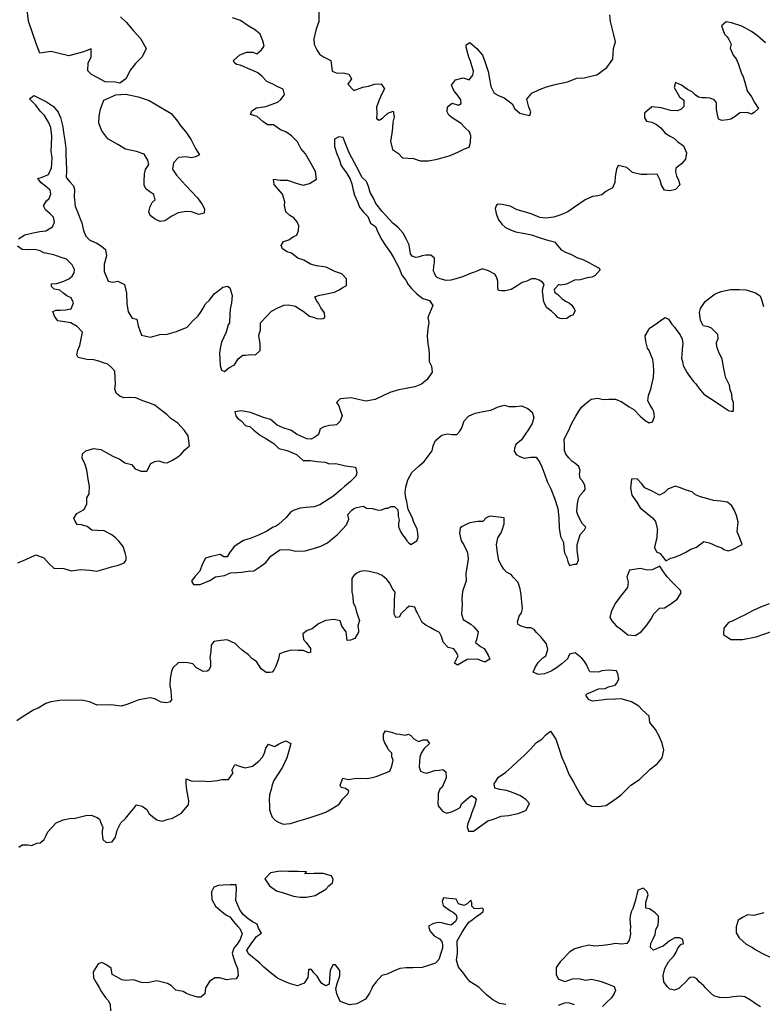
# Model space of a CAD drawing. Extents: x 625 to 671, y 4660 to 4702.
# Drawn here: x 640.5 to 643.1, y 4679 to 4682.5 of the extents above; entities that cross this region are included whole.
import ezdxf

# ---------------------------------------------------------------- set-up
doc = ezdxf.new("R2010")
doc.units = 0
for name, color, linetype in [('0750', 112, 'CONTINUOUS'), ('0800', 102, 'CONTINUOUS'), ('0850', 92, 'CONTINUOUS')]:
    doc.layers.add(name, color=color, linetype=linetype)

msp = doc.modelspace()

# ---------------------------------------------------------------- linework, layer by layer
at = {"layer": '0750'}
for points in [[(643.1253, 4682.4168), (643.0965, 4682.4418), (643.0756, 4682.4568), (643.0408, 4682.4758), (643.004, 4682.4879), (642.9851, 4682.4909), (642.9691, 4682.477), (642.9799, 4682.4471), (642.9889, 4682.4381), (642.9948, 4682.4291), (643.0038, 4682.4121), (642.9997, 4682.3982), (643.0106, 4682.3733), (643.0215, 4682.3603), (643.0275, 4682.3433), (643.0383, 4682.3124), (643.0453, 4682.2964), (643.0512, 4682.2775), (643.0601, 4682.2475), (643.075, 4682.2256), (643.0859, 4682.2056), (643.0998, 4682.1847), (643.0848, 4682.1698), (643.0748, 4682.1648), (643.0599, 4682.1698), (643.0339, 4682.1689), (643.021, 4682.158), (643.002, 4682.1461), (642.99, 4682.1441), (642.9701, 4682.1422), (642.9581, 4682.1472), (642.9532, 4682.1691), (642.9513, 4682.1811), (642.9513, 4682.206), (642.9434, 4682.215), (642.9285, 4682.221), (642.9145, 4682.2221), (642.8996, 4682.2221), (642.8876, 4682.2251), (642.8757, 4682.2331), (642.8648, 4682.2431), (642.8488, 4682.2512), (642.828, 4682.2672), (642.8061, 4682.2762), (642.801, 4682.2593), (642.8109, 4682.2423), (642.8199, 4682.2253), (642.8358, 4682.2143), (642.8357, 4682.1914), (642.8247, 4682.1805), (642.8127, 4682.1765), (642.7888, 4682.1776), (642.755, 4682.1867), (642.7221, 4682.1907), (642.6961, 4682.1679), (642.6961, 4682.1519), (642.704, 4682.14), (642.7219, 4682.1359), (642.7389, 4682.1279), (642.7538, 4682.1159), (642.7697, 4682.0969), (642.7876, 4682.0869), (642.8035, 4682.0769), (642.8144, 4682.0659), (642.8343, 4682.0519), (642.8452, 4682.027), (642.8421, 4682.005), (642.8271, 4681.9891), (642.8072, 4681.9733), (642.8061, 4681.9603), (642.8101, 4681.9463), (642.817, 4681.9304), (642.8219, 4681.9144), (642.806, 4681.8975), (642.786, 4681.8926), (642.7671, 4681.8956), (642.7572, 4681.9136), (642.7522, 4681.9306), (642.7413, 4681.9515), (642.7055, 4681.9506), (642.6835, 4681.9507), (642.6537, 4681.9578), (642.6338, 4681.9757), (642.6029, 4681.9828), (642.5969, 4681.9699), (642.5928, 4681.944), (642.5918, 4681.9231), (642.5828, 4681.9041), (642.5598, 4681.8903), (642.5458, 4681.8793), (642.5309, 4681.8754), (642.5119, 4681.8735), (642.486, 4681.8616), (642.449, 4681.8358), (642.4251, 4681.8189), (642.4001, 4681.808), (642.3752, 4681.8001), (642.3473, 4681.7962), (642.3254, 4681.7993), (642.2955, 4681.8113), (642.2716, 4681.8184), (642.2457, 4681.8264), (642.2208, 4681.8384), (642.1929, 4681.8445), (642.179, 4681.8455), (642.172, 4681.8426), (642.168, 4681.8306), (642.1719, 4681.8127), (642.1788, 4681.7927), (642.1918, 4681.7757), (642.2047, 4681.7637), (642.2196, 4681.7557), (642.2395, 4681.7477), (642.2674, 4681.7436), (642.2963, 4681.7376), (642.3241, 4681.7275), (642.349, 4681.7195), (642.3779, 4681.7124), (642.4017, 4681.6844), (642.4197, 4681.6744), (642.4356, 4681.6684), (642.4575, 4681.6574), (642.4784, 4681.6503), (642.5013, 4681.6383), (642.5182, 4681.6283), (642.5341, 4681.6203), (642.5401, 4681.6133), (642.5221, 4681.5934), (642.5101, 4681.5875), (642.4941, 4681.5855), (642.4692, 4681.5786), (642.4483, 4681.5767), (642.4203, 4681.5628), (642.3994, 4681.5589), (642.3934, 4681.5619), (642.3774, 4681.545), (642.3764, 4681.541), (642.3794, 4681.533), (642.3893, 4681.526), (642.3983, 4681.518), (642.4042, 4681.512), (642.4172, 4681.503), (642.4311, 4681.496), (642.439, 4681.488), (642.447, 4681.476), (642.4509, 4681.4681), (642.4429, 4681.4531), (642.435, 4681.4512), (642.422, 4681.4412), (642.407, 4681.4403), (642.3981, 4681.4413), (642.3901, 4681.4443), (642.3811, 4681.4543), (642.3672, 4681.4673), (642.3503, 4681.4793), (642.3454, 4681.4893), (642.3384, 4681.5033), (642.3375, 4681.5212), (642.3356, 4681.5372), (642.3376, 4681.5521), (642.3416, 4681.5621), (642.3356, 4681.57), (642.3237, 4681.5771), (642.3108, 4681.5811), (642.2968, 4681.5821), (642.2799, 4681.5732), (642.2629, 4681.5683), (642.2419, 4681.5544), (642.225, 4681.5435), (642.203, 4681.5395), (642.1901, 4681.5396), (642.1791, 4681.5406), (642.1771, 4681.5486), (642.1772, 4681.5605), (642.1772, 4681.5735), (642.1723, 4681.5885), (642.1663, 4681.5984), (642.1444, 4681.6105), (642.1215, 4681.6175), (642.1086, 4681.6106), (642.0916, 4681.6046), (642.0806, 4681.6007), (642.0517, 4681.5888), (642.0288, 4681.5819), (642.0108, 4681.577), (641.9949, 4681.576), (641.973, 4681.5811), (641.962, 4681.5861), (641.959, 4681.5891), (641.9531, 4681.602), (641.9491, 4681.609), (641.9512, 4681.625), (641.9532, 4681.6389), (641.9532, 4681.6419), (641.9532, 4681.6549), (641.9403, 4681.6649), (641.9224, 4681.6659), (641.9094, 4681.663), (641.8955, 4681.658), (641.8865, 4681.657), (641.8735, 4681.6621), (641.8676, 4681.6701), (641.8637, 4681.702), (641.8538, 4681.7209), (641.8419, 4681.7429), (641.824, 4681.7639), (641.8051, 4681.7789), (641.7813, 4681.8058), (641.7674, 4681.8198), (641.7455, 4681.8488), (641.7376, 4681.8667), (641.7257, 4681.8867), (641.7198, 4681.9087), (641.7119, 4681.9256), (641.696, 4681.9416), (641.6861, 4681.9616), (641.6702, 4681.9925), (641.6514, 4682.0274), (641.6365, 4682.0634), (641.6296, 4682.0813), (641.6147, 4682.0843), (641.5987, 4682.0754), (641.5996, 4682.0505), (641.6075, 4682.0236), (641.6154, 4682.0056), (641.6224, 4681.9827), (641.6303, 4681.9717), (641.6412, 4681.9567), (641.6551, 4681.9338), (641.66, 4681.9178), (641.665, 4681.8949), (641.6699, 4681.8779), (641.6818, 4681.852), (641.6877, 4681.835), (641.7016, 4681.817), (641.7175, 4681.802), (641.7264, 4681.7781), (641.7443, 4681.7671), (641.7542, 4681.7441), (641.7671, 4681.7202), (641.78, 4681.7002), (641.7968, 4681.6752), (641.8078, 4681.6573), (641.8187, 4681.6373), (641.8276, 4681.6194), (641.8375, 4681.5944), (641.8514, 4681.5774), (641.8593, 4681.5615), (641.8722, 4681.5475), (641.8901, 4681.5285), (641.912, 4681.5125), (641.9349, 4681.5054), (641.9468, 4681.4875), (641.9297, 4681.4447), (641.9326, 4681.4267), (641.9296, 4681.4048), (641.9275, 4681.3789), (641.9294, 4681.352), (641.9334, 4681.3321), (641.9343, 4681.3161), (641.9342, 4681.2892), (641.9422, 4681.2732), (641.9451, 4681.2513), (641.9271, 4681.2254), (641.9071, 4681.2086), (641.8832, 4681.1997), (641.8532, 4681.1938), (641.8263, 4681.1889), (641.7954, 4681.18), (641.7425, 4681.1552), (641.7096, 4681.1493), (641.6777, 4681.1554), (641.6578, 4681.1605), (641.619, 4681.1566), (641.606, 4681.1437), (641.6139, 4681.1327), (641.6198, 4681.1137), (641.6258, 4681.0978), (641.6187, 4681.0779), (641.6057, 4681.0649), (641.5958, 4681.064), (641.5818, 4681.063), (641.5629, 4681.0581), (641.5479, 4681.0512), (641.5419, 4681.0303), (641.5289, 4681.0213), (641.5169, 4681.0144), (641.501, 4681.0154), (641.4801, 4681.0255), (641.4641, 4681.0325), (641.4472, 4681.0445), (641.4174, 4681.0545), (641.3965, 4681.0636), (641.3726, 4681.0836), (641.3477, 4681.0906), (641.3019, 4681.1087), (641.2701, 4681.1148), (641.2461, 4681.1108), (641.2501, 4681.0969), (641.256, 4681.0889), (641.269, 4681.0789), (641.2849, 4681.0619), (641.2988, 4681.0589), (641.3137, 4681.0459), (641.3376, 4681.0269), (641.3555, 4681.0168), (641.3843, 4680.9988), (641.4022, 4680.9808), (641.4311, 4680.9748), (641.4649, 4680.9597), (641.4878, 4680.9387), (641.5137, 4680.9387), (641.5366, 4680.9356), (641.5655, 4680.9335), (641.5804, 4680.9275), (641.6043, 4680.9284), (641.6382, 4680.9204), (641.6731, 4680.9153), (641.678, 4680.8953), (641.675, 4680.8834), (641.656, 4680.8645), (641.634, 4680.8466), (641.623, 4680.8357), (641.597, 4680.8139), (641.5801, 4680.8029), (641.5471, 4680.7821), (641.5272, 4680.7752), (641.4983, 4680.7723), (641.4773, 4680.7704), (641.4564, 4680.7634), (641.4444, 4680.7575), (641.4274, 4680.7366), (641.4004, 4680.7128), (641.3904, 4680.7058), (641.3825, 4680.7029), (641.3595, 4680.689), (641.3296, 4680.6741), (641.3006, 4680.6633), (641.2767, 4680.6553), (641.2438, 4680.6345), (641.2277, 4680.6116), (641.2197, 4680.5977), (641.2068, 4680.5978), (641.1938, 4680.6058), (641.1619, 4680.5989), (641.142, 4680.593), (641.131, 4680.5711), (641.1219, 4680.5472), (641.1059, 4680.5293), (641.0929, 4680.5124), (641.0999, 4680.5004), (641.1238, 4680.5003), (641.1577, 4680.5142), (641.1777, 4680.5271), (641.2096, 4680.532), (641.2315, 4680.5409), (641.2535, 4680.5428), (641.2704, 4680.5438), (641.2933, 4680.5467), (641.3133, 4680.5486), (641.3382, 4680.5645), (641.3562, 4680.5774), (641.3742, 4680.6003), (641.4061, 4680.6231), (641.437, 4680.624), (641.4609, 4680.6179), (641.4948, 4680.6188), (641.5247, 4680.6277), (641.5507, 4680.6356), (641.5746, 4680.6475), (641.5906, 4680.6614), (641.6086, 4680.6763), (641.6276, 4680.6962), (641.6416, 4680.7111), (641.6496, 4680.731), (641.6467, 4680.7479), (641.6607, 4680.7629), (641.6677, 4680.7688), (641.6776, 4680.7728), (641.6886, 4680.7747), (641.7016, 4680.7767), (641.7125, 4680.7707), (641.7334, 4680.7686), (641.7454, 4680.7656), (641.7543, 4680.7626), (641.7653, 4680.7645), (641.7813, 4680.7705), (641.7882, 4680.7705), (641.8002, 4680.7764), (641.8112, 4680.7764), (641.8231, 4680.7644), (641.824, 4680.7494), (641.824, 4680.7424), (641.828, 4680.7275), (641.8259, 4680.7165), (641.8259, 4680.7036), (641.8338, 4680.6856), (641.8398, 4680.6756), (641.8487, 4680.6637), (641.8547, 4680.6547), (641.8606, 4680.6487), (641.8696, 4680.6417), (641.8905, 4680.6546), (641.8956, 4680.6665), (641.8946, 4680.6815), (641.8917, 4680.6954), (641.8857, 4680.7084), (641.8798, 4680.7194), (641.8748, 4680.7353), (641.8669, 4680.7523), (641.86, 4680.7653), (641.8551, 4680.7932), (641.8521, 4680.8061), (641.8492, 4680.8251), (641.8512, 4680.845), (641.8583, 4680.8709), (641.8733, 4680.8958), (641.8983, 4680.9196), (641.9163, 4680.9355), (641.9303, 4680.9544), (641.9453, 4680.9733), (641.9483, 4680.9912), (641.9563, 4681.0101), (641.9793, 4681.028), (641.9983, 4681.0329), (642.0162, 4681.0309), (642.0321, 4681.0308), (642.0431, 4681.0428), (642.0501, 4681.0547), (642.0582, 4681.0796), (642.0732, 4681.0955), (642.0971, 4681.1064), (642.1251, 4681.1123), (642.152, 4681.1172), (642.1779, 4681.1291), (642.2009, 4681.135), (642.2168, 4681.1299), (642.2407, 4681.1299), (642.2616, 4681.1318), (642.2835, 4681.1228), (642.2994, 4681.1098), (642.3044, 4681.0908), (642.2983, 4681.0699), (642.2853, 4681.048), (642.2733, 4681.0301), (642.2613, 4681.0122), (642.2413, 4680.9953), (642.2363, 4680.9814), (642.2353, 4680.9724), (642.2422, 4680.9595), (642.2551, 4680.9524), (642.2701, 4680.9474), (642.294, 4680.9503), (642.3129, 4680.9503), (642.3258, 4680.9313), (642.3327, 4680.9163), (642.3436, 4680.8884), (642.3515, 4680.8645), (642.3654, 4680.8385), (642.3783, 4680.8056), (642.3901, 4680.7687), (642.393, 4680.7358), (642.3939, 4680.6989), (642.3988, 4680.67), (642.4097, 4680.6481), (642.4106, 4680.6291), (642.4136, 4680.6122), (642.4215, 4680.5952), (642.4254, 4680.5813), (642.4314, 4680.5673), (642.4483, 4680.5722), (642.4573, 4680.5722), (642.4623, 4680.5861), (642.4604, 4680.6041), (642.4584, 4680.621), (642.4585, 4680.6419), (642.4635, 4680.6599), (642.4686, 4680.6768), (642.4846, 4680.6937), (642.4886, 4680.7026), (642.4767, 4680.7146), (642.4677, 4680.7316), (642.4608, 4680.7466), (642.4568, 4680.7575), (642.4579, 4680.7745), (642.4599, 4680.7854), (642.463, 4680.8044), (642.469, 4680.8163), (642.482, 4680.8302), (642.486, 4680.8362), (642.485, 4680.8521), (642.4761, 4680.8681), (642.4691, 4680.8751), (642.4662, 4680.8901), (642.4682, 4680.904), (642.4643, 4680.918), (642.4504, 4680.929), (642.4394, 4680.937), (642.4285, 4680.948), (642.4186, 4680.9609), (642.4136, 4680.9739), (642.4137, 4680.9948), (642.4127, 4681.0128), (642.4218, 4681.0337), (642.4298, 4681.0486), (642.4368, 4681.0665), (642.4438, 4681.0795), (642.4538, 4681.0954), (642.4639, 4681.1133), (642.4749, 4681.1282), (642.4899, 4681.1421), (642.5078, 4681.156), (642.5308, 4681.1589), (642.5507, 4681.1549), (642.5706, 4681.1558), (642.5935, 4681.1557), (642.6164, 4681.1467), (642.6423, 4681.1287), (642.6592, 4681.1197), (642.681, 4681.0957), (642.6989, 4681.0807), (642.7129, 4681.0727), (642.7248, 4681.0756), (642.7319, 4681.0936), (642.7299, 4681.1125), (642.725, 4681.1215), (642.716, 4681.1345), (642.7081, 4681.1504), (642.7102, 4681.1684), (642.7192, 4681.1913), (642.7232, 4681.2122), (642.7283, 4681.2331), (642.7293, 4681.256), (642.7284, 4681.2769), (642.7255, 4681.2959), (642.7205, 4681.3098), (642.7126, 4681.3278), (642.7077, 4681.3358), (642.7008, 4681.3597), (642.6988, 4681.3797), (642.7108, 4681.3995), (642.7128, 4681.4065), (642.7428, 4681.4254), (642.7568, 4681.4363), (642.7698, 4681.4452), (642.7817, 4681.4392), (642.7936, 4681.4212), (642.8025, 4681.4102), (642.8105, 4681.3983), (642.8224, 4681.3833), (642.8293, 4681.3683), (642.8323, 4681.3524), (642.8302, 4681.3314), (642.8292, 4681.3125), (642.8271, 4681.3006), (642.8311, 4681.2896), (642.833, 4681.2746), (642.8479, 4681.2487), (642.8598, 4681.2327), (642.8688, 4681.2197), (642.8777, 4681.2097), (642.8886, 4681.1947), (642.9065, 4681.1738), (642.9304, 4681.1578), (642.9502, 4681.1457), (642.9691, 4681.1327), (642.994, 4681.1157), (643.003, 4681.1137), (643.0109, 4681.1137), (643.0119, 4681.1147), (643.012, 4681.1326), (643.012, 4681.1446), (643.0071, 4681.1555), (643.0051, 4681.1735), (643.0002, 4681.1894), (642.9973, 4681.2054), (642.9834, 4681.2343), (642.9804, 4681.2483), (642.9775, 4681.2642), (642.9716, 4681.2971), (642.9597, 4681.3221), (642.9528, 4681.341), (642.9519, 4681.356), (642.9569, 4681.3709), (642.9559, 4681.3849), (642.94, 4681.4009), (642.9331, 4681.4069), (642.9231, 4681.4119), (642.9042, 4681.4159), (642.9002, 4681.4229), (642.8943, 4681.4359), (642.8914, 4681.4628), (642.8944, 4681.4767), (642.9114, 4681.5016), (642.9274, 4681.5145), (642.9464, 4681.5284), (642.9683, 4681.5363), (643.0012, 4681.5442), (643.0192, 4681.5441), (643.0321, 4681.5441), (643.056, 4681.543), (643.0899, 4681.532), (643.1058, 4681.522), (643.1107, 4681.509), (643.1176, 4681.4841)], [(643.1375, 4680.4317), (643.1066, 4680.4198), (643.0816, 4680.408), (643.0507, 4680.3911), (643.0357, 4680.3842), (643.0068, 4680.3703), (642.9938, 4680.3654), (642.9838, 4680.3524), (642.9768, 4680.3455), (642.9758, 4680.3236), (643.0026, 4680.3055), (643.0435, 4680.3054), (643.0923, 4680.3152), (643.1462, 4680.334)], [(642.2056, 4679.0144), (642.1827, 4679.0175), (642.1599, 4679.0305), (642.137, 4679.0475), (642.1102, 4679.0755), (642.0793, 4679.0945), (642.0674, 4679.1085), (642.0525, 4679.1294), (642.0386, 4679.1454), (642.0307, 4679.1704), (642.0348, 4679.1953), (642.0339, 4679.2391), (642.0509, 4679.27), (642.0619, 4679.2859), (642.075, 4679.3048), (642.0859, 4679.3137), (642.0979, 4679.3226), (642.1169, 4679.3355), (642.1259, 4679.3425), (642.1269, 4679.3495), (642.1219, 4679.3545), (642.108, 4679.3525), (642.093, 4679.3535), (642.0851, 4679.3615), (642.0851, 4679.3735), (642.0812, 4679.3835), (642.0682, 4679.3706), (642.0582, 4679.3646), (642.0383, 4679.3706), (642.0303, 4679.3866), (642.0034, 4679.3887), (641.9855, 4679.3917), (641.9805, 4679.3778), (641.9834, 4679.3638), (641.9934, 4679.3568), (642.0103, 4679.3458), (642.0202, 4679.3388), (642.0302, 4679.3308), (642.0321, 4679.3178), (642.0271, 4679.3079), (642.0121, 4679.295), (642.0002, 4679.297), (641.9783, 4679.3031), (641.9673, 4679.3041), (641.9494, 4679.3001), (641.9324, 4679.2912), (641.9363, 4679.2743), (641.9522, 4679.2573), (641.9711, 4679.2463), (641.9791, 4679.2373), (641.981, 4679.2253), (641.981, 4679.2134), (641.978, 4679.2024), (641.9689, 4679.1735), (641.9569, 4679.1606), (641.935, 4679.1527), (641.9091, 4679.1448), (641.8762, 4679.1439), (641.8523, 4679.143), (641.8303, 4679.1411), (641.8084, 4679.1312), (641.7854, 4679.1213), (641.7665, 4679.1163), (641.7465, 4679.0935), (641.7335, 4679.0776), (641.7315, 4679.0706), (641.7235, 4679.0537), (641.7094, 4679.0328), (641.6785, 4679.0159), (641.6526, 4679.013), (641.6187, 4679.0241), (641.6069, 4679.051), (641.6039, 4679.07), (641.61, 4679.0919), (641.618, 4679.1148), (641.6181, 4679.1347), (641.6022, 4679.1547), (641.5932, 4679.1547), (641.5832, 4679.1338), (641.5811, 4679.1069), (641.5801, 4679.086), (641.5681, 4679.08), (641.5541, 4679.088), (641.5462, 4679.1), (641.5373, 4679.114), (641.5264, 4679.126), (641.5174, 4679.138), (641.5065, 4679.138), (641.5044, 4679.1091), (641.4914, 4679.0892), (641.4684, 4679.0803), (641.4435, 4679.0874), (641.4216, 4679.0954), (641.3978, 4679.1074), (641.3699, 4679.1284), (641.349, 4679.1464), (641.3351, 4679.1604), (641.3202, 4679.1714), (641.3083, 4679.1814), (641.2944, 4679.1934), (641.2884, 4679.2064), (641.3044, 4679.2283), (641.3224, 4679.2541), (641.3404, 4679.266), (641.3305, 4679.284), (641.3256, 4679.298), (641.3086, 4679.306), (641.2917, 4679.318), (641.2768, 4679.331), (641.2649, 4679.347), (641.257, 4679.3649), (641.2501, 4679.3819), (641.2511, 4679.4048), (641.2522, 4679.4218), (641.2512, 4679.4377), (641.2303, 4679.4378), (641.2054, 4679.4358), (641.1884, 4679.4349), (641.1715, 4679.429), (641.1635, 4679.413), (641.1654, 4679.3851), (641.1783, 4679.3622), (641.2021, 4679.3402), (641.217, 4679.3302), (641.228, 4679.3242), (641.2409, 4679.3082), (641.2488, 4679.2992), (641.2568, 4679.2902), (641.2637, 4679.2822), (641.2717, 4679.2633), (641.2686, 4679.2543), (641.2646, 4679.2443), (641.2546, 4679.2274), (641.2426, 4679.2135), (641.2366, 4679.1956), (641.2415, 4679.1786), (641.2474, 4679.1617), (641.2554, 4679.1407), (641.2563, 4679.1278), (641.2583, 4679.1168), (641.2513, 4679.1049), (641.2333, 4679.1039), (641.2174, 4679.101), (641.1915, 4679.108), (641.1755, 4679.1081), (641.1566, 4679.0952), (641.1426, 4679.0733), (641.1405, 4679.0514), (641.1255, 4679.0395), (641.1136, 4679.0395), (641.0867, 4679.0485), (641.0757, 4679.0526), (641.0628, 4679.0596), (641.0369, 4679.0646), (641.022, 4679.0796), (641.0081, 4679.0876), (640.9842, 4679.0937), (640.9702, 4679.0977), (640.9373, 4679.0908), (640.9154, 4679.0919), (640.8875, 4679.1009), (640.8606, 4679.099), (640.8457, 4679.1011), (640.8298, 4679.1101), (640.8118, 4679.1201), (640.8089, 4679.142), (640.79, 4679.155), (640.7751, 4679.1621), (640.7621, 4679.1581), (640.7451, 4679.1293), (640.746, 4679.1083), (640.755, 4679.0914), (640.7659, 4679.0744), (640.7748, 4679.0584), (640.7867, 4679.0395), (640.7976, 4679.0285), (640.8046, 4679.0155), (640.8065, 4678.9916)], [(643.1075, 4679.0058), (643.0915, 4679.0148), (643.0716, 4679.0288), (643.0517, 4679.0408), (643.0348, 4679.0429), (643.0119, 4679.041), (642.988, 4679.037), (642.9621, 4679.0391), (642.9421, 4679.0441), (642.9302, 4679.0551), (642.9123, 4679.0731), (642.9064, 4679.0801), (642.8905, 4679.0941), (642.8815, 4679.1051), (642.8706, 4679.1101), (642.8576, 4679.1092), (642.8526, 4679.1052), (642.8426, 4679.0943), (642.8256, 4679.0774), (642.8177, 4679.0704), (642.8027, 4679.0645), (642.7858, 4679.0685), (642.7768, 4679.0775), (642.7649, 4679.0945), (642.762, 4679.1164), (642.768, 4679.1413), (642.7811, 4679.1652), (642.8011, 4679.1871), (642.8081, 4679.199), (642.8141, 4679.2129), (642.8261, 4679.2278), (642.8341, 4679.2288), (642.8321, 4679.2438), (642.8202, 4679.2498), (642.8042, 4679.2498), (642.7853, 4679.2389), (642.7693, 4679.226), (642.7623, 4679.2201), (642.7493, 4679.2161), (642.7284, 4679.2062), (642.7174, 4679.2152), (642.7185, 4679.2301), (642.7275, 4679.2461), (642.7345, 4679.262), (642.7366, 4679.2789), (642.7446, 4679.2948), (642.7466, 4679.3098), (642.7457, 4679.3267), (642.7347, 4679.3387), (642.7138, 4679.3527), (642.7009, 4679.3548), (642.701, 4679.3757), (642.71, 4679.4016), (642.706, 4679.4125), (642.6931, 4679.4255), (642.6732, 4679.4186), (642.6651, 4679.3828), (642.6551, 4679.3539), (642.649, 4679.342), (642.646, 4679.326), (642.645, 4679.3141), (642.6469, 4679.2891), (642.6459, 4679.2772), (642.6468, 4679.2622), (642.6428, 4679.2413), (642.6338, 4679.2294), (642.6158, 4679.2275), (642.5929, 4679.2295), (642.576, 4679.2266), (642.549, 4679.2227), (642.5201, 4679.2208), (642.4992, 4679.2238), (642.4703, 4679.2169), (642.4504, 4679.211), (642.4324, 4679.2001), (642.4274, 4679.1951), (642.4094, 4679.1762), (642.3974, 4679.1643), (642.3834, 4679.1444), (642.3843, 4679.1185), (642.3922, 4679.1035), (642.4161, 4679.0955), (642.4421, 4679.1044), (642.464, 4679.1063), (642.4879, 4679.1003), (642.5088, 4679.1032), (642.5307, 4679.0992), (642.5427, 4679.0951), (642.5716, 4679.0851), (642.5895, 4679.0771), (642.5944, 4679.0631), (642.5894, 4679.0522), (642.5794, 4679.0372), (642.5644, 4679.0233), (642.5484, 4679.0064)], [(643.1184, 4679.3376), (643.0835, 4679.3287), (643.0606, 4679.3308), (643.0456, 4679.3229), (643.0286, 4679.312), (643.0206, 4679.2881), (643.0205, 4679.2671), (643.0314, 4679.2492), (643.0563, 4679.2272), (643.0792, 4679.2151), (643.0911, 4679.2071), (643.112, 4679.1951), (643.1458, 4679.1791)], [(642.4488, 4679.0127), (642.4279, 4679.0197), (642.4129, 4679.0188), (642.391, 4679.0099)]]:
    msp.add_lwpolyline(points, dxfattribs=at)
at = {"layer": '0800'}
for points in [[(641.5442, 4682.525), (641.5431, 4682.4911), (641.5341, 4682.4662), (641.526, 4682.4314), (641.5269, 4682.4114), (641.5369, 4682.3915), (641.5458, 4682.3765), (641.5597, 4682.3675), (641.5866, 4682.3545), (641.5885, 4682.3365), (641.5904, 4682.3166), (641.6084, 4682.3096), (641.6313, 4682.3105), (641.6502, 4682.3065), (641.6591, 4682.2895), (641.6461, 4682.2706), (641.668, 4682.2486), (641.6999, 4682.2605), (641.7198, 4682.2634), (641.7408, 4682.2703), (641.7637, 4682.2713), (641.7756, 4682.2543), (641.7676, 4682.2384), (641.7576, 4682.2155), (641.7475, 4682.1896), (641.7495, 4682.1677), (641.7474, 4682.1487), (641.7574, 4682.1427), (641.7693, 4682.1497), (641.7873, 4682.1675), (641.8063, 4682.1755), (641.8102, 4682.1555), (641.8052, 4682.1366), (641.8041, 4682.1157), (641.8021, 4682.0958), (641.797, 4682.0689), (641.8049, 4682.0399), (641.8258, 4682.0249), (641.8397, 4682.0099), (641.8785, 4682.0078), (641.9024, 4681.9998), (641.9313, 4681.9997), (641.9622, 4682.0046), (641.9802, 4682.0095), (642.0051, 4682.0174), (642.0191, 4682.0224), (642.036, 4682.0303), (642.059, 4682.0422), (642.076, 4682.0471), (642.08, 4682.0651), (642.082, 4682.088), (642.0771, 4682.1019), (642.0592, 4682.1189), (642.0473, 4682.1309), (642.0284, 4682.1429), (642.0155, 4682.1509), (642.0035, 4682.1609), (641.9976, 4682.1729), (641.9986, 4682.1908), (642.0156, 4682.2038), (642.0385, 4682.1967), (642.0475, 4682.2017), (642.0465, 4682.2156), (642.0356, 4682.2306), (642.0217, 4682.2476), (642.0128, 4682.2675), (642.0278, 4682.2854), (642.0547, 4682.2933), (642.0757, 4682.2863), (642.0887, 4682.3022), (642.0907, 4682.3171), (642.0858, 4682.3351), (642.0808, 4682.352), (642.0749, 4682.366), (642.0709, 4682.379), (642.065, 4682.4009), (642.065, 4682.4099), (642.078, 4682.4178), (642.1029, 4682.3968), (642.1227, 4682.3728), (642.1316, 4682.3509), (642.1425, 4682.315), (642.1464, 4682.295), (642.1523, 4682.2621), (642.1642, 4682.2382), (642.1801, 4682.2302), (642.2, 4682.2221), (642.2279, 4682.2011), (642.2378, 4682.1832), (642.2547, 4682.1682), (642.2746, 4682.1631), (642.2905, 4682.1591), (642.2936, 4682.1721), (642.2876, 4682.189), (642.2797, 4682.2179), (642.2977, 4682.2388), (642.3247, 4682.2517), (642.3496, 4682.2606), (642.3855, 4682.2704), (642.4244, 4682.2793), (642.4573, 4682.2922), (642.4832, 4682.2931), (642.5112, 4682.3), (642.5281, 4682.3039), (642.5631, 4682.3297), (642.5841, 4682.3585), (642.5872, 4682.3964), (642.5942, 4682.4203), (642.5863, 4682.4502), (642.5765, 4682.4921), (642.5736, 4682.516)], [(640.4806, 4681.7229), (640.5026, 4681.7368), (640.5325, 4681.7447), (640.5554, 4681.7496), (640.5774, 4681.7515), (640.6013, 4681.7654), (640.6073, 4681.7823), (640.6044, 4681.8003), (640.5925, 4681.8113), (640.5756, 4681.8253), (640.5686, 4681.8403), (640.5797, 4681.8582), (640.5886, 4681.8661), (640.5947, 4681.881), (640.5927, 4681.896), (640.5758, 4681.91), (640.5609, 4681.921), (640.549, 4681.937), (640.564, 4681.9419), (640.5869, 4681.9508), (640.5969, 4681.9747), (640.599, 4681.9896), (640.6, 4682.0116), (640.5961, 4682.0325), (640.5972, 4682.0554), (640.5983, 4682.0863), (640.5944, 4682.1172), (640.5864, 4682.1362), (640.5726, 4682.1591), (640.5577, 4682.1751), (640.5418, 4682.1961), (640.5189, 4682.2191), (640.5349, 4682.23), (640.5797, 4682.2079), (640.6045, 4682.1919), (640.6204, 4682.1719), (640.6293, 4682.153), (640.6372, 4682.1191), (640.6392, 4682.0991), (640.645, 4682.0712), (640.648, 4682.0433), (640.6479, 4682.0184), (640.6488, 4681.9985), (640.6507, 4681.9666), (640.6487, 4681.9407), (640.6616, 4681.9247), (640.6755, 4681.9107), (640.6784, 4681.8977), (640.6774, 4681.8718), (640.6812, 4681.8389), (640.6911, 4681.813), (640.6991, 4681.794), (640.705, 4681.7801), (640.7109, 4681.7531), (640.7188, 4681.7322), (640.7327, 4681.7182), (640.7576, 4681.7082), (640.7745, 4681.6972), (640.7884, 4681.6852), (640.7923, 4681.6632), (640.7833, 4681.6334), (640.7842, 4681.6074), (640.7911, 4681.5915), (640.7981, 4681.5735), (640.814, 4681.5695), (640.8319, 4681.5734), (640.8558, 4681.5614), (640.8627, 4681.5305), (640.8636, 4681.4946), (640.8685, 4681.4647), (640.8824, 4681.4427), (640.8993, 4681.4387), (640.9042, 4681.4148), (640.9161, 4681.3828), (640.948, 4681.3758), (640.9809, 4681.3847), (641.0068, 4681.3856), (641.0397, 4681.3954), (641.0776, 4681.4103), (641.0966, 4681.4321), (641.1166, 4681.451), (641.1276, 4681.4659), (641.1346, 4681.4779), (641.1426, 4681.4938), (641.1566, 4681.5067), (641.1736, 4681.5286), (641.1856, 4681.5375), (641.2036, 4681.5524), (641.2205, 4681.5554), (641.2285, 4681.5493), (641.2374, 4681.5224), (641.2343, 4681.4965), (641.2303, 4681.4746), (641.2282, 4681.4537), (641.2271, 4681.4258), (641.2221, 4681.4188), (641.2161, 4681.3929), (641.207, 4681.375), (641.199, 4681.3571), (641.194, 4681.3352), (641.1919, 4681.3183), (641.1938, 4681.2754), (641.1987, 4681.2585), (641.2097, 4681.2534), (641.2247, 4681.2664), (641.2446, 4681.2773), (641.2586, 4681.2991), (641.2746, 4681.3111), (641.2846, 4681.311), (641.3055, 4681.314), (641.3195, 4681.3129), (641.3355, 4681.3278), (641.3355, 4681.3517), (641.3316, 4681.3816), (641.3367, 4681.4016), (641.3377, 4681.4265), (641.3567, 4681.4473), (641.3757, 4681.4672), (641.3957, 4681.4781), (641.4196, 4681.488), (641.4366, 4681.49), (641.4605, 4681.4849), (641.4764, 4681.4739), (641.4883, 4681.4669), (641.5102, 4681.4499), (641.5241, 4681.4458), (641.5371, 4681.4418), (641.549, 4681.4398), (641.559, 4681.4408), (641.565, 4681.4457), (641.564, 4681.4617), (641.5511, 4681.4787), (641.5422, 4681.4956), (641.5353, 4681.5046), (641.5293, 4681.5176), (641.5463, 4681.5235), (641.5602, 4681.5265), (641.5872, 4681.5324), (641.5991, 4681.5343), (641.6151, 4681.5422), (641.6291, 4681.5512), (641.6411, 4681.5581), (641.6411, 4681.582), (641.6252, 4681.599), (641.6003, 4681.6081), (641.5695, 4681.6231), (641.5356, 4681.6272), (641.5137, 4681.6332), (641.4908, 4681.6482), (641.4689, 4681.6543), (641.4471, 4681.6723), (641.4321, 4681.6773), (641.4152, 4681.6873), (641.4103, 4681.6993), (641.4183, 4681.7142), (641.4372, 4681.7201), (641.4542, 4681.732), (641.4652, 4681.736), (641.4722, 4681.7529), (641.4733, 4681.7689), (641.4673, 4681.7838), (641.4554, 4681.7978), (641.4405, 4681.8058), (641.4266, 4681.8188), (641.4226, 4681.8418), (641.4237, 4681.8547), (641.4148, 4681.8816), (641.3999, 4681.8986), (641.385, 4681.9156), (641.3831, 4681.9345), (641.407, 4681.9305), (641.4329, 4681.9304), (641.4667, 4681.9194), (641.4876, 4681.9133), (641.5106, 4681.9192), (641.5355, 4681.9341), (641.5316, 4681.961), (641.5158, 4681.991), (641.4969, 4682.0239), (641.48, 4682.0429), (641.4681, 4682.0668), (641.4463, 4682.0878), (641.4264, 4682.1018), (641.4075, 4682.1089), (641.3836, 4682.1269), (641.3617, 4682.1269), (641.3448, 4682.1379), (641.3249, 4682.1559), (641.302, 4682.163), (641.306, 4682.1759), (641.323, 4682.1868), (641.3559, 4682.1917), (641.3878, 4682.2036), (641.3988, 4682.2065), (641.4088, 4682.2165), (641.4178, 4682.2264), (641.4218, 4682.2334), (641.4179, 4682.2523), (641.398, 4682.2614), (641.381, 4682.2704), (641.3601, 4682.2804), (641.3413, 4682.2994), (641.3274, 4682.3104), (641.3104, 4682.3184), (641.2945, 4682.3244), (641.2796, 4682.3324), (641.2656, 4682.3375), (641.2527, 4682.3405), (641.2447, 4682.3465), (641.2418, 4682.3545), (641.2638, 4682.3743), (641.2887, 4682.3832), (641.3096, 4682.3832), (641.3236, 4682.3782), (641.3405, 4682.3921), (641.3465, 4682.4), (641.3496, 4682.406), (641.3456, 4682.4239), (641.3357, 4682.4469), (641.3198, 4682.4619), (641.293, 4682.4769), (641.2661, 4682.4959), (641.2382, 4682.505)], [(640.4783, 4680.577), (640.5002, 4680.5859), (640.5192, 4680.5948), (640.5421, 4680.6047), (640.57, 4680.5946), (640.5889, 4680.5726), (640.6058, 4680.5577), (640.6406, 4680.5566), (640.6665, 4680.5485), (640.7004, 4680.5534), (640.7333, 4680.5503), (640.7582, 4680.5472), (640.7911, 4680.5571), (640.8101, 4680.562), (640.835, 4680.5689), (640.855, 4680.5769), (640.861, 4680.5858), (640.862, 4680.5978), (640.858, 4680.6117), (640.8511, 4680.6347), (640.8362, 4680.6536), (640.8243, 4680.6656), (640.8104, 4680.6756), (640.7835, 4680.6897), (640.7586, 4680.6907), (640.7397, 4680.6928), (640.7238, 4680.7048), (640.7029, 4680.7108), (640.6879, 4680.7119), (640.682, 4680.7219), (640.676, 4680.7348), (640.687, 4680.7507), (640.713, 4680.7656), (640.718, 4680.7766), (640.722, 4680.7845), (640.7221, 4680.8064), (640.7301, 4680.8204), (640.7322, 4680.8483), (640.7282, 4680.8652), (640.7224, 4680.9051), (640.7174, 4680.921), (640.7115, 4680.935), (640.7056, 4680.946), (640.7066, 4680.9619), (640.7186, 4680.9729), (640.7465, 4680.9817), (640.7724, 4680.9777), (640.8013, 4680.9607), (640.8172, 4680.9526), (640.8391, 4680.9436), (640.857, 4680.9306), (640.8809, 4680.9246), (640.8938, 4680.9096), (640.9137, 4680.9015), (640.9346, 4680.9015), (640.9486, 4680.9283), (640.9626, 4680.9353), (640.9776, 4680.9382), (640.9955, 4680.9312), (641.0064, 4680.9302), (641.0254, 4680.9401), (641.0444, 4680.952), (641.0564, 4680.9609), (641.0694, 4680.9768), (641.0863, 4680.9907), (641.0815, 4681.0256), (641.0676, 4681.0446), (641.0447, 4681.0706), (641.0199, 4681.0876), (641.006, 4681.1016), (640.9861, 4681.1156), (640.9632, 4681.1346), (640.9413, 4681.1426), (640.9204, 4681.1497), (640.8955, 4681.1607), (640.8746, 4681.1617), (640.8537, 4681.1608), (640.8397, 4681.1668), (640.8278, 4681.1758), (640.8219, 4681.1908), (640.8239, 4681.2087), (640.822, 4681.2546), (640.8111, 4681.2666), (640.7972, 4681.2796), (640.7813, 4681.2846), (640.7653, 4681.2906), (640.7474, 4681.2956), (640.7225, 4681.2967), (640.6916, 4681.3038), (640.6867, 4681.3128), (640.6907, 4681.3297), (640.6977, 4681.3456), (640.7028, 4681.3695), (640.7069, 4681.3934), (640.688, 4681.4134), (640.6661, 4681.4254), (640.6362, 4681.4305), (640.6193, 4681.4335), (640.6074, 4681.4495), (640.6024, 4681.4655), (640.6134, 4681.4704), (640.6294, 4681.4704), (640.6473, 4681.4723), (640.6672, 4681.4752), (640.6753, 4681.4962), (640.6673, 4681.5141), (640.6514, 4681.5221), (640.6375, 4681.5321), (640.6266, 4681.5411), (640.6066, 4681.5452), (640.5967, 4681.5542), (640.5967, 4681.5641), (640.6157, 4681.5651), (640.6406, 4681.573), (640.6586, 4681.5819), (640.6706, 4681.5908), (640.6776, 4681.6028), (640.6786, 4681.6147), (640.6707, 4681.6317), (640.6498, 4681.6517), (640.6309, 4681.6577), (640.606, 4681.6668), (640.5702, 4681.6738), (640.5572, 4681.6808), (640.5383, 4681.6859), (640.5164, 4681.684), (640.4935, 4681.685), (640.4765, 4681.697)], [(640.4813, 4679.5705), (640.4933, 4679.5794), (640.5132, 4679.5794), (640.5272, 4679.5763), (640.5451, 4679.5852), (640.5571, 4679.5862), (640.5711, 4679.5981), (640.5771, 4679.6091), (640.5841, 4679.625), (640.6141, 4679.6568), (640.6391, 4679.6677), (640.661, 4679.6716), (640.6809, 4679.6735), (640.6949, 4679.6765), (640.7188, 4679.6824), (640.7378, 4679.6843), (640.7587, 4679.6753), (640.7666, 4679.6693), (640.7735, 4679.6543), (640.7785, 4679.6404), (640.7765, 4679.6284), (640.7764, 4679.6175), (640.7794, 4679.5975), (640.7913, 4679.5865), (640.8122, 4679.5895), (640.8242, 4679.6064), (640.8293, 4679.6303), (640.8423, 4679.6561), (640.8593, 4679.672), (640.8733, 4679.6899), (640.8873, 4679.7058), (640.8983, 4679.7207), (640.9182, 4679.7157), (640.9351, 4679.7037), (640.943, 4679.6887), (640.959, 4679.6757), (640.9699, 4679.6667), (640.9888, 4679.6627), (641.0098, 4679.6696), (641.0257, 4679.6735), (641.0577, 4679.6914), (641.0667, 4679.7023), (641.0826, 4679.7202), (641.0837, 4679.7351), (641.0788, 4679.7601), (641.0749, 4679.78), (641.0739, 4679.7999), (641.0739, 4679.8119), (641.0958, 4679.8039), (641.1307, 4679.8048), (641.1536, 4679.8027), (641.1845, 4679.8066), (641.2005, 4679.8105), (641.2244, 4679.8095), (641.2404, 4679.8333), (641.2355, 4679.8413), (641.2465, 4679.8632), (641.2624, 4679.8572), (641.2833, 4679.8512), (641.3093, 4679.8571), (641.3312, 4679.8749), (641.3432, 4679.8879), (641.3512, 4679.9028), (641.3563, 4679.9207), (641.3653, 4679.9346), (641.3732, 4679.9316), (641.3862, 4679.9266), (641.4012, 4679.9355), (641.4101, 4679.9395), (641.4271, 4679.9474), (641.444, 4679.9374), (641.436, 4679.9065), (641.4309, 4679.8866), (641.4149, 4679.8538), (641.3969, 4679.8269), (641.3848, 4679.807), (641.3788, 4679.7911), (641.3748, 4679.7742), (641.3687, 4679.7562), (641.3677, 4679.7363), (641.3686, 4679.7184), (641.3686, 4679.7044), (641.3735, 4679.6885), (641.3785, 4679.6765), (641.3904, 4679.6655), (641.4004, 4679.6585), (641.4173, 4679.6525), (641.4432, 4679.6544), (641.4731, 4679.6643), (641.4971, 4679.6712), (641.517, 4679.6771), (641.5449, 4679.686), (641.5679, 4679.6939), (641.5908, 4679.7078), (641.6158, 4679.7226), (641.6278, 4679.7405), (641.6478, 4679.7604), (641.6498, 4679.7704), (641.6379, 4679.7784), (641.6229, 4679.7814), (641.619, 4679.7904), (641.628, 4679.8153), (641.6489, 4679.8102), (641.6758, 4679.8151), (641.7157, 4679.814), (641.7326, 4679.817), (641.7466, 4679.8209), (641.7735, 4679.8308), (641.7945, 4679.8397), (641.8015, 4679.8566), (641.8066, 4679.8785), (641.8016, 4679.8905), (641.8017, 4679.9035), (641.7897, 4679.9145), (641.7858, 4679.9254), (641.7769, 4679.9394), (641.7729, 4679.9514), (641.773, 4679.9703), (641.78, 4679.9822), (641.7959, 4679.9782), (641.8049, 4679.9762), (641.8178, 4679.9712), (641.8298, 4679.9701), (641.8497, 4679.9671), (641.8606, 4679.971), (641.8696, 4679.966), (641.8805, 4679.9541), (641.8964, 4679.945), (641.9124, 4679.95), (641.9264, 4679.9499), (641.9353, 4679.9379), (641.9163, 4679.9201), (641.9063, 4679.9032), (641.9013, 4679.8892), (641.9002, 4679.8733), (641.8992, 4679.8543), (641.9041, 4679.8394), (641.9151, 4679.8344), (641.925, 4679.8323), (641.936, 4679.8363), (641.9539, 4679.8422), (641.9699, 4679.8432), (641.9829, 4679.8451), (641.9928, 4679.8371), (641.9947, 4679.8162), (641.9797, 4679.7824), (641.9717, 4679.7754), (641.9657, 4679.7605), (641.9656, 4679.7455), (641.9646, 4679.7286), (641.9665, 4679.7166), (641.9765, 4679.7037), (641.9824, 4679.6967), (641.9964, 4679.6906), (642.0173, 4679.6966), (642.0353, 4679.7065), (642.0442, 4679.7104), (642.0483, 4679.7244), (642.0752, 4679.7462), (642.0842, 4679.7532), (642.0972, 4679.7452), (642.1011, 4679.7392), (642.0951, 4679.7173), (642.085, 4679.6934), (642.081, 4679.6774), (642.071, 4679.6545), (642.069, 4679.6426), (642.0729, 4679.6276), (642.0908, 4679.6266), (642.1128, 4679.6425), (642.1418, 4679.6633), (642.1617, 4679.6702), (642.1896, 4679.6801), (642.2156, 4679.683), (642.2495, 4679.6899), (642.2764, 4679.6998), (642.2894, 4679.7247), (642.2775, 4679.7377), (642.2576, 4679.7527), (642.2258, 4679.7647), (642.2078, 4679.7707), (642.1839, 4679.7748), (642.167, 4679.7788), (642.1641, 4679.7948), (642.1791, 4679.8187), (642.206, 4679.8365), (642.227, 4679.8544), (642.247, 4679.8733), (642.27, 4679.8951), (642.292, 4679.916), (642.314, 4679.9408), (642.3329, 4679.9527), (642.3489, 4679.9696), (642.3639, 4679.9805), (642.3828, 4679.9526), (642.3946, 4679.9177), (642.4035, 4679.8878), (642.4164, 4679.8598), (642.4282, 4679.8289), (642.4451, 4679.8009), (642.458, 4679.777), (642.4699, 4679.756), (642.4808, 4679.7391), (642.4907, 4679.7241), (642.5096, 4679.7151), (642.5325, 4679.714), (642.5595, 4679.7179), (642.5834, 4679.7338), (642.6144, 4679.7556), (642.6484, 4679.7894), (642.6783, 4679.8102), (642.7163, 4679.847), (642.7412, 4679.8649), (642.7592, 4679.8867), (642.7653, 4679.9136), (642.7594, 4679.9385), (642.7485, 4679.9635), (642.7356, 4679.9874), (642.7158, 4680.0114), (642.7128, 4680.0343), (642.688, 4680.0563), (642.6761, 4680.0693), (642.6502, 4680.0853), (642.6144, 4680.0954), (642.5934, 4680.0945), (642.5615, 4680.0936), (642.5446, 4680.0906), (642.5127, 4680.0877), (642.5008, 4680.0918), (642.4948, 4680.0987), (642.4888, 4680.1087), (642.4948, 4680.1147), (642.5098, 4680.1206), (642.5337, 4680.1305), (642.5567, 4680.1315), (642.5686, 4680.1374), (642.5926, 4680.1443), (642.5976, 4680.1493), (642.6056, 4680.1652), (642.6017, 4680.1841), (642.5977, 4680.1941), (642.5828, 4680.1952), (642.5698, 4680.1972), (642.5459, 4680.1943), (642.5339, 4680.1903), (642.503, 4680.1914), (642.4971, 4680.2024), (642.4912, 4680.2173), (642.4822, 4680.2313), (642.4743, 4680.2393), (642.4514, 4680.2583), (642.4305, 4680.2534), (642.4244, 4680.2375), (642.4035, 4680.2196), (642.3855, 4680.2057), (642.3665, 4680.1928), (642.3426, 4680.1839), (642.3196, 4680.181), (642.3027, 4680.19), (642.3098, 4680.2059), (642.3198, 4680.2238), (642.3368, 4680.2407), (642.3477, 4680.2477), (642.3548, 4680.2706), (642.3499, 4680.2895), (642.33, 4680.3145), (642.3141, 4680.3305), (642.3062, 4680.3405), (642.2942, 4680.3465), (642.2793, 4680.3465), (642.2594, 4680.3525), (642.2494, 4680.3586), (642.2474, 4680.3685), (642.2525, 4680.3874), (642.2605, 4680.3994), (642.2645, 4680.4143), (642.2606, 4680.4502), (642.2597, 4680.4632), (642.2568, 4680.4851), (642.2488, 4680.507), (642.232, 4680.526), (642.224, 4680.536), (642.2081, 4680.544), (642.1982, 4680.554), (642.1902, 4680.567), (642.1813, 4680.585), (642.1774, 4680.6049), (642.1754, 4680.6218), (642.1725, 4680.6418), (642.1776, 4680.6657), (642.1886, 4680.6826), (642.1936, 4680.6955), (642.1996, 4680.7144), (642.1997, 4680.7364), (642.1808, 4680.7384), (642.1489, 4680.7415), (642.1359, 4680.7356), (642.1239, 4680.7226), (642.106, 4680.7227), (642.0781, 4680.7188), (642.0651, 4680.7128), (642.0511, 4680.7049), (642.0441, 4680.699), (642.0411, 4680.682), (642.047, 4680.6551), (642.0569, 4680.6401), (642.0688, 4680.6162), (642.0708, 4680.6042), (642.0717, 4680.5903), (642.0707, 4680.5823), (642.0646, 4680.5385), (642.0655, 4680.5125), (642.0524, 4680.4747), (642.0494, 4680.4478), (642.0513, 4680.4299), (642.0493, 4680.411), (642.0482, 4680.396), (642.0542, 4680.3761), (642.082, 4680.36), (642.0919, 4680.35), (642.1078, 4680.3321), (642.1058, 4680.3211), (642.1028, 4680.3082), (642.0978, 4680.2952), (642.1157, 4680.2802), (642.1286, 4680.2732), (642.1425, 4680.2502), (642.1484, 4680.2363), (642.1314, 4680.2254), (642.1056, 4680.2354), (642.0687, 4680.2345), (642.0347, 4680.2147), (642.0238, 4680.2217), (642.0368, 4680.2476), (642.0299, 4680.2605), (642.022, 4680.2725), (642.002, 4680.2776), (641.9842, 4680.2955), (641.9782, 4680.3155), (641.9703, 4680.3305), (641.9524, 4680.3395), (641.9375, 4680.3475), (641.9226, 4680.3565), (641.9096, 4680.3655), (641.9007, 4680.3825), (641.8918, 4680.4004), (641.8878, 4680.4064), (641.8829, 4680.4194), (641.863, 4680.4235), (641.854, 4680.4155), (641.835, 4680.3976), (641.828, 4680.3847), (641.816, 4680.3827), (641.8101, 4680.3947), (641.8112, 4680.4356), (641.8112, 4680.4465), (641.8133, 4680.4724), (641.8034, 4680.4874), (641.7944, 4680.5044), (641.7845, 4680.5174), (641.7676, 4680.5314), (641.7527, 4680.5394), (641.7377, 4680.5424), (641.7228, 4680.5464), (641.7069, 4680.5485), (641.6899, 4680.5455), (641.6779, 4680.5396), (641.668, 4680.5316), (641.661, 4680.5207), (641.6599, 4680.4968), (641.6608, 4680.4739), (641.6638, 4680.4579), (641.6647, 4680.435), (641.6726, 4680.422), (641.6775, 4680.4021), (641.6815, 4680.3891), (641.6874, 4680.3721), (641.6814, 4680.3542), (641.6843, 4680.3373), (641.6843, 4680.3313), (641.6713, 4680.3084), (641.6563, 4680.3025), (641.6434, 4680.3015), (641.6405, 4680.3324), (641.6256, 4680.3524), (641.6197, 4680.3713), (641.5978, 4680.3764), (641.5669, 4680.3725), (641.5419, 4680.3606), (641.5199, 4680.3427), (641.502, 4680.3368), (641.487, 4680.3249), (641.4889, 4680.306), (641.4989, 4680.295), (641.5147, 4680.274), (641.5137, 4680.26), (641.5067, 4680.2581), (641.4888, 4680.2661), (641.4699, 4680.2662), (641.446, 4680.2672), (641.424, 4680.2623), (641.4041, 4680.2544), (641.401, 4680.2375), (641.391, 4680.2106), (641.384, 4680.1966), (641.378, 4680.1897), (641.37, 4680.1887), (641.3571, 4680.1888), (641.3392, 4680.2018), (641.3233, 4680.2277), (641.3064, 4680.2387), (641.2945, 4680.2507), (641.2726, 4680.2677), (641.2597, 4680.2797), (641.2477, 4680.2917), (641.2189, 4680.3047), (641.1969, 4680.3018), (641.172, 4680.2979), (641.162, 4680.285), (641.161, 4680.2631), (641.1579, 4680.2402), (641.1599, 4680.2282), (641.1598, 4680.2093), (641.1548, 4680.1973), (641.1488, 4680.1933), (641.1338, 4680.1924), (641.1259, 4680.1974), (641.11, 4680.2054), (641.0971, 4680.2194), (641.0801, 4680.2224), (641.0622, 4680.2245), (641.0452, 4680.2225), (641.0273, 4680.2057), (641.0222, 4680.1917), (641.0172, 4680.1678), (641.0161, 4680.1419), (641.0201, 4680.125), (641.021, 4680.104), (641.0219, 4680.0921), (641.0149, 4680.0831), (641.004, 4680.0812), (640.9851, 4680.0842), (640.9632, 4680.0952), (640.9462, 4680.0993), (640.9064, 4680.0914), (640.8824, 4680.0825), (640.8635, 4680.0756), (640.8435, 4680.0697), (640.8077, 4680.0748), (640.7588, 4680.0729), (640.7319, 4680.0849), (640.7051, 4680.091), (640.6762, 4680.0901), (640.6463, 4680.0912), (640.6273, 4680.0892), (640.5954, 4680.0843), (640.5775, 4680.0794), (640.5495, 4680.0626), (640.5346, 4680.0566), (640.5026, 4680.0368), (640.4936, 4680.0308), (640.4747, 4680.0179)]]:
    msp.add_lwpolyline(points, dxfattribs=at)
for points in [[(642.6505, 4680.8726), (642.6464, 4680.8407), (642.6513, 4680.8158), (642.6692, 4680.7908), (642.6811, 4680.7718), (642.706, 4680.7518), (642.7248, 4680.7358), (642.7358, 4680.7229), (642.7427, 4680.6939), (642.7417, 4680.6929), (642.7406, 4680.664), (642.7366, 4680.6521), (642.7315, 4680.6312), (642.7384, 4680.6152), (642.7514, 4680.6102), (642.7593, 4680.6002), (642.7722, 4680.5842), (642.7902, 4680.5931), (642.8042, 4680.5971), (642.8241, 4680.605), (642.8431, 4680.6149), (642.86, 4680.6248), (642.881, 4680.6327), (642.907, 4680.6526), (642.9249, 4680.6476), (642.9348, 4680.6445), (642.9488, 4680.6365), (642.9697, 4680.6295), (642.9776, 4680.6235), (642.9926, 4680.6195), (643.0075, 4680.6234), (643.0425, 4680.6412), (643.0336, 4680.6642), (643.0246, 4680.6861), (643.0277, 4680.722), (643.0218, 4680.7439), (643.0139, 4680.7639), (643.006, 4680.7789), (642.9901, 4680.7909), (642.9662, 4680.7949), (642.9413, 4680.797), (642.9204, 4680.803), (642.8945, 4680.8101), (642.8775, 4680.8171), (642.8656, 4680.8281), (642.8437, 4680.8341), (642.8238, 4680.8422), (642.8049, 4680.8482), (642.779, 4680.8373), (642.767, 4680.8254), (642.75, 4680.8165), (642.7241, 4680.8305), (642.6982, 4680.8425), (642.6853, 4680.8575), (642.6704, 4680.8735)], [(642.792, 4680.5104), (642.7771, 4680.5274), (642.7612, 4680.5484), (642.7513, 4680.5654), (642.7233, 4680.5515), (642.7054, 4680.5505), (642.6825, 4680.5566), (642.6436, 4680.5507), (642.6336, 4680.5268), (642.6385, 4680.5079), (642.6364, 4680.49), (642.6094, 4680.4552), (642.5924, 4680.4323), (642.5784, 4680.4034), (642.5733, 4680.3835), (642.5803, 4680.3715), (642.5962, 4680.3536), (642.6121, 4680.3426), (642.6379, 4680.3215), (642.6638, 4680.3195), (642.6848, 4680.3324), (642.7048, 4680.3562), (642.7198, 4680.3781), (642.7298, 4680.396), (642.7498, 4680.4159), (642.7668, 4680.4178), (642.7897, 4680.4317), (642.8127, 4680.4476), (642.8267, 4680.4705), (642.8237, 4680.4785)], [(641.4995, 4679.4838), (641.4706, 4679.4849), (641.4367, 4679.485), (641.4068, 4679.4861), (641.3729, 4679.4792), (641.3529, 4679.4583), (641.3688, 4679.4334), (641.3937, 4679.4164), (641.4215, 4679.4083), (641.4544, 4679.3973), (641.4773, 4679.3932), (641.5002, 4679.3931), (641.5311, 4679.4), (641.5681, 4679.4218), (641.5791, 4679.4338), (641.5921, 4679.4447), (641.5941, 4679.4556), (641.5881, 4679.4696), (641.5593, 4679.4777), (641.5274, 4679.4768), (641.4945, 4679.4759)]]:
    msp.add_lwpolyline(points, close=True, dxfattribs=at)
at = {"layer": '0850'}
msp.add_lwpolyline([(640.8421, 4682.5084), (640.8633, 4682.4889), (640.8878, 4682.4595), (640.9122, 4682.4321), (640.9318, 4682.3966), (640.9184, 4682.3675), (640.8949, 4682.3442), (640.8764, 4682.3209), (640.8601, 4682.2898), (640.8395, 4682.2745), (640.8225, 4682.2771), (640.7876, 4682.2785), (640.7585, 4682.2939), (640.7394, 4682.3044), (640.7262, 4682.3181), (640.7266, 4682.346), (640.7372, 4682.3661), (640.7377, 4682.396), (640.711, 4682.3846), (640.6585, 4682.3706), (640.6245, 4682.379), (640.5955, 4682.3864), (640.5558, 4682.3807), (640.5443, 4682.4113), (640.5159, 4682.4934), (640.5111, 4682.5331)], dxfattribs=at)
msp.add_lwpolyline([(640.9298, 4681.9685), (640.9414, 4681.9867), (640.9381, 4682.0015), (640.9248, 4682.0232), (640.8977, 4682.0317), (640.8587, 4682.0409), (640.8316, 4682.0573), (640.7964, 4682.0766), (640.7759, 4682.105), (640.7654, 4682.1327), (640.766, 4682.1576), (640.7705, 4682.1826), (640.7829, 4682.2137), (640.8253, 4682.2324), (640.8601, 4682.235), (640.9041, 4682.2259), (640.9431, 4682.2127), (640.9834, 4682.1895), (641.0206, 4682.1663), (641.04, 4682.1448), (641.0533, 4682.1251), (641.0747, 4682.0987), (641.092, 4682.0741), (641.1066, 4682.0425), (641.1209, 4682.0209), (641.1071, 4682.0136), (641.0932, 4682.0104), (641.0723, 4682.013), (641.0474, 4682.0105), (641.0289, 4681.9923), (641.0253, 4681.9703), (641.0396, 4681.9487), (641.0711, 4681.9134), (641.0925, 4681.8909), (641.1138, 4681.8684), (641.1301, 4681.8448), (641.1384, 4681.8291), (641.1377, 4681.8141), (641.1189, 4681.8098), (641.0928, 4681.8193), (641.0739, 4681.8199), (641.0461, 4681.8154), (641.0234, 4681.804), (640.9988, 4681.7867), (640.982, 4681.7844), (640.9639, 4681.793), (640.9467, 4681.8056), (640.9415, 4681.8184), (640.9471, 4681.8375), (640.9538, 4681.8515), (640.9646, 4681.8607), (640.9593, 4681.8805), (640.9452, 4681.8892), (640.932, 4681.8989), (640.9258, 4681.9117), (640.9256, 4681.9257), (640.9261, 4681.9535)], close=True, dxfattribs=at)

doc.saveas('drawing.dxf')
